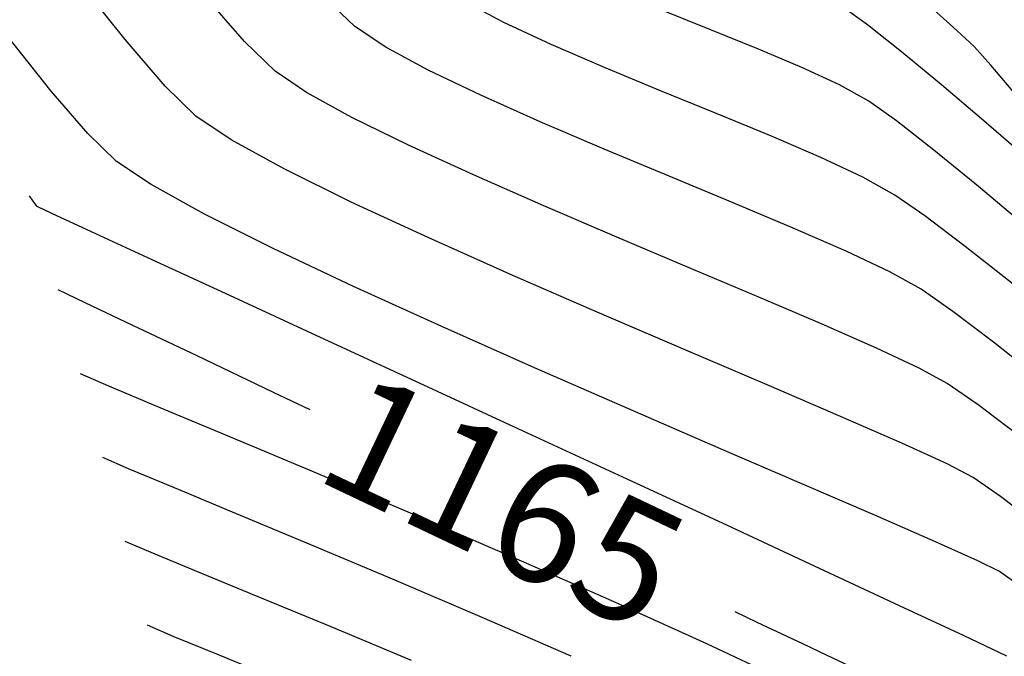
# Model space of a CAD drawing. Units: metres. Extents: x 751400 to 754535, y 8571653 to 8573688.
# Drawn here: x 751516 to 751536, y 8571908 to 8571921 of the extents above; entities that cross this region are included whole.
import ezdxf

# ---------------------------------------------------------------- set-up
doc = ezdxf.new("R2010")
doc.units = ezdxf.units.M
doc.layers.add('CONT-MJR', color=30, linetype='Continuous')
doc.layers.add('CONT-MNR', color=124, linetype='Continuous')
doc.styles.add('Luzmily', font='romans.shx', dxfattribs={"height": 2.5})

msp = doc.modelspace()

# ---------------------------------------------------------------- linework, layer by layer
at = {"layer": 'CONT-MJR', "extrusion": (0.6872430227851853, 0.726427579069711, 0), "elevation": 6743358.824546071}
msp.add_lwpolyline([(5345066.296564145, 1160), (5345067.065278525, 1160)], dxfattribs=at)
at = {"layer": 'CONT-MJR'}
for points, elevation in [([(751523.3626031447, 8571920.917795135), (751522.7325259974, 8571921.344351333)], 1160), ([(751524.2491345847, 8571920.437356131), (751523.3626031447, 8571920.917795135)], 1160), ([(751525.3354533666, 8571919.916543253), (751524.2491345847, 8571920.437356131)], 1160), ([(751529.2264642566, 8571918.246950692), (751527.8807851535, 8571918.8078316)], 1160), ([(751532.8755509966, 8571916.700314816), (751531.780514129, 8571917.179683369)], 1160), ([(751518.1608796323, 8571915.172836615), (751517.1765988064, 8571915.640916094)], 1165), ([(751535.9139814408, 8571914.830260156), (751535.0756464886, 8571915.462589156)], 1160), ([(751521.0643009506, 8571913.79207679), (751519.4855557908, 8571914.542861354)], 1165), ([(751532.481586507, 8571908.367042867), (751531.9780372668, 8571908.605188608)], 1165)]:
    msp.add_lwpolyline(points, dxfattribs=dict(at, elevation=elevation))
at = {"layer": 'CONT-MJR', "extrusion": (0.4069203221532577, 0.9134636563206493, 0), "elevation": 8135948.240262416}
msp.add_lwpolyline([(2801595.987261634, 1160), (2801597.333170871, 1160)], dxfattribs=at)
at = {"layer": 'CONT-MJR', "extrusion": (-0.3921940207105774, -0.9198825197376409, 0), "elevation": -8179903.013175836}
msp.add_lwpolyline([(-2670537.941818358, 1160.000000000001), (-2670539.372319086, 1160.000000000001)], dxfattribs=at)
at = {"layer": 'CONT-MJR', "extrusion": (-0.3832541220674515, -0.9236429385418952, 0), "elevation": -8205418.432451016}
msp.add_lwpolyline([(-2591076.91121448, 1160), (-2591078.339037491, 1160)], dxfattribs=at)
at = {"layer": 'CONT-MJR', "extrusion": (0.3880205499413523, 0.9216507217070959, 0), "elevation": 8191923.429842129}
msp.add_lwpolyline([(2633430.210215801, 1160.000000000001), (2633431.550475403, 1160.000000000001)], dxfattribs=at)
at = {"layer": 'CONT-MJR', "extrusion": (0.4278708242024933, 0.9038398961078667, 0), "elevation": 8069199.29073511}
msp.add_lwpolyline([(2988406.673688262, 1160.000000000001), (2988407.66739916, 1160.000000000001)], dxfattribs=at)
at = {"layer": 'CONT-MJR', "extrusion": (-0.484986723796086, -0.8745215135955998, 0), "elevation": -7860809.098077792}
msp.add_lwpolyline([(-3500032.400534845, 1160), (-3500033.137631966, 1160)], dxfattribs=at)
at = {"layer": 'CONT-MJR', "extrusion": (0.4293959212422756, 0.9031163506550512, 0), "elevation": 8064135.582122136}
msp.add_lwpolyline([(3002038.163457735, 1165), (3002038.780830195, 1165)], dxfattribs=at)
at = {"layer": 'CONT-MJR', "extrusion": (-0.5691989808852382, -0.8221998054969402, 0), "elevation": -7475600.225234509}
msp.add_lwpolyline([(-4261213.552519493, 1160), (-4261214.351999915, 1160)], dxfattribs=at)
at = {"layer": 'CONT-MJR', "extrusion": (-0.4294762169813312, -0.9030781688466423, 0), "elevation": -8063868.634521389}
msp.add_lwpolyline([(-3002752.589287057, 1165), (-3002754.056132568, 1165)], dxfattribs=at)
at = {"layer": 'CONT-MJR', "extrusion": (-0.6202988861906353, -0.7843655345504781, 0), "elevation": -7189691.448333126}
msp.add_lwpolyline([(-4727669.122076584, 1160), (-4727670.352827429, 1160)], dxfattribs=at)
at = {"layer": 'CONT-MJR', "extrusion": (-0.429447312540808, -0.9030919143428744, 0), "elevation": -8063964.737450566}
msp.add_lwpolyline([(-3002491.906577562, 1165), (-3002492.744710324, 1165)], dxfattribs=at)
at = {"layer": 'CONT-MJR', "extrusion": (-0.4290161868535893, -0.9032968013989677, 0), "elevation": -8065397.00804894}
msp.add_lwpolyline([(-2998632.152479825, 1165), (-2998632.65503435, 1165)], dxfattribs=at)
at = {"layer": 'CONT-MJR', "extrusion": (-0.4286530229719125, -0.9034691947692743, 0), "elevation": -8066601.8194113}
msp.add_lwpolyline([(-2995388.545212357, 1165), (-2995389.585746883, 1165)], dxfattribs=at)
at = {"layer": 'CONT-MJR', "extrusion": (-0.4221570457888282, -0.9065227127275132, 0), "elevation": -8087894.358384277}
msp.add_lwpolyline([(-2937409.616053723, 1165.000000000001), (-2937410.249092714, 1165.000000000001)], dxfattribs=at)
at = {"layer": 'CONT-MNR', "extrusion": (0.7829712632264859, 0.6220578758938118, 0), "elevation": 5920648.008302607}
msp.add_lwpolyline([(6244080.176140458, 1162), (6244081.750587112, 1162)], dxfattribs=at)
at = {"layer": 'CONT-MNR', "extrusion": (0.7539793851108367, 0.6568980794825668, 0), "elevation": 6197509.398682993}
msp.add_lwpolyline([(5969379.394021596, 1161.000000000001), (5969380.625451081, 1161.000000000001)], dxfattribs=at)
at = {"layer": 'CONT-MNR'}
for points, elevation in [([(751525.797742788, 8571921.424228009), (751524.9739805679, 8571921.864659432)], 1159), ([(751526.7864552849, 8571920.962244907), (751525.797742788, 8571921.424228009)], 1159), ([(751534.015999811, 8571920.816395234), (751533.3141994362, 8571921.371225733)], 1157), ([(751516.4759809307, 8571920.004951349), (751515.5823603469, 8571921.128040448)], 1163), ([(751535.5120981467, 8571920.923203547), (751535.1597083138, 8571921.25237467)], 1156), ([(751521.0969469156, 8571920.413889727), (751520.4660020386, 8571921.026567716)], 1161), ([(751535.8619750771, 8571920.53784259), (751535.5120981467, 8571920.923203547)], 1156), ([(751519.4613678337, 8571919.483428124), (751518.8285878468, 8571920.10377263)], 1162), ([(751535.7168224186, 8571919.388909077), (751534.8393901925, 8571920.135208417)], 1157), ([(751520.1888474493, 8571918.995628092), (751519.4613678337, 8571919.483428124)], 1162), ([(751523.84787973, 8571918.888620349), (751522.6805137888, 8571919.461398814)], 1161), ([(751534.6830645121, 8571918.788432369), (751533.9104893497, 8571919.393198838)], 1158), ([(751517.8257887517, 8571918.55296652), (751517.2354320106, 8571919.127599692)], 1163), ([(751521.2829192918, 8571918.39790944), (751520.1888474493, 8571918.995628092)], 1162), ([(751525.1866383859, 8571918.27474403), (751523.84787973, 8571918.888620349)], 1161), ([(751532.3514960005, 8571918.634472657), (751531.3320789428, 8571919.073320536)], 1159), ([(751516.1015073757, 8571917.735632438), (751516.0294881996, 8571917.84101258)], 1164), ([(751516.487208193, 8571917.483395355), (751516.1902096699, 8571917.622504916)], 1164), ([(751520.1620245234, 8571915.787326446), (751518.5588149205, 8571916.526655009)], 1164), ([(751531.0706658243, 8571915.757122558), (751529.6388034752, 8571916.360959122)], 1161), ([(751529.5651092477, 8571914.661296569), (751527.7896702675, 8571915.422568452)], 1162), ([(751534.9572393775, 8571913.977384755), (751534.3802207985, 8571914.292091705)], 1161), ([(751518.721550517, 8571913.475744626), (751517.6639195799, 8571913.921167366)], 1166), ([(751532.7570781605, 8571913.297980778), (751531.2465028564, 8571913.944522012)], 1162), ([(751535.5963435698, 8571913.534156486), (751534.9572393775, 8571913.977384755)], 1161), ([(751520.1629258364, 8571912.872980993), (751518.721550517, 8571913.475744626)], 1166), ([(751530.2322184907, 8571912.651111778), (751528.3678399005, 8571913.457725193)], 1163), ([(751521.8987712646, 8571912.144573972), (751520.1629258364, 8571912.872980993)], 1166), ([(751518.0716355605, 8571912.216407428), (751517.5395749533, 8571912.449090118)], 1167), ([(751519.0168088895, 8571911.821033584), (751518.0716355605, 8571912.216407428)], 1167), ([(751530.4241629012, 8571911.04714416), (751528.3579208462, 8571912.00381551)], 1164), ([(751520.2969068792, 8571911.29003441), (751519.0168088895, 8571911.821033584)], 1167), ([(751534.7170020682, 8571910.71362337), (751533.4816136253, 8571911.251768388)], 1163), ([(751535.5930990272, 8571910.31955277), (751534.7170020682, 8571910.71362337)], 1163), ([(751527.9803854681, 8571909.52246761), (751525.8967753539, 8571910.43761978)], 1166), ([(751533.9774734759, 8571909.394906888), (751532.3259135449, 8571910.16445758)], 1164), ([(751530.0013685973, 8571908.608462065), (751527.9803854681, 8571909.52246761)], 1166), ([(751535.2931433939, 8571908.777643193), (751533.9774734759, 8571909.394906888)], 1164), ([(751531.8704504678, 8571907.727300644), (751530.0013685973, 8571908.608462065)], 1166)]:
    msp.add_lwpolyline(points, dxfattribs=dict(at, elevation=elevation))
at = {"layer": 'CONT-MNR', "extrusion": (0.5823329408939529, 0.8129503957498269, 0), "elevation": 7406189.476111897}
msp.add_lwpolyline([(4380752.876019997, 1157.000000000001), (4380753.506639292, 1157.000000000001)], dxfattribs=at)
at = {"layer": 'CONT-MNR', "extrusion": (-0.6665483343096066, -0.745461815272311, 0), "elevation": -6890974.486045204}
msp.add_lwpolyline([(-5153359.068206328, 1156.000000000001), (-5153359.808184354, 1156.000000000001)], dxfattribs=at)
at = {"layer": 'CONT-MNR', "extrusion": (-0.3743879278913559, -0.9272721711823434, 0), "elevation": -8229867.833573402}
msp.add_lwpolyline([(-2512350.895024254, 1158.000000000001), (-2512351.958803741, 1158.000000000001)], dxfattribs=at)
at = {"layer": 'CONT-MNR', "extrusion": (-0.3747016130249381, -0.9271454584888554, 0), "elevation": -8229017.406160645}
msp.add_lwpolyline([(-2515133.963977368, 1158), (-2515135.007692528, 1158)], dxfattribs=at)
at = {"layer": 'CONT-MNR', "extrusion": (0.7577279763229068, 0.6525705432346701, 0), "elevation": 6163229.399837526}
msp.add_lwpolyline([(6004764.623210623, 1162), (6004765.894626224, 1162)], dxfattribs=at)
at = {"layer": 'CONT-MNR', "extrusion": (0.396080857363328, 0.9182156361282088, 0), "elevation": 8168537.233099152}
msp.add_lwpolyline([(2705108.958917529, 1159), (2705110.15768422, 1159)], dxfattribs=at)
at = {"layer": 'CONT-MNR', "extrusion": (0.3881103668969851, 0.9216129030710714, 0), "elevation": 8191669.873972556}
msp.add_lwpolyline([(2634229.654464239, 1158.000000000001), (2634230.628380485, 1158.000000000001)], dxfattribs=at)
at = {"layer": 'CONT-MNR', "extrusion": (-0.6374345754983404, -0.7705044853595926, 0), "elevation": -7083757.203641191}
msp.add_lwpolyline([(-4884977.30793811, 1157), (-4884978.376576122, 1157)], dxfattribs=at)
at = {"layer": 'CONT-MNR', "extrusion": (0.7654099991325646, 0.643542953677443, 0), "elevation": 6091632.125073992}
msp.add_lwpolyline([(6077387.377243736, 1156), (6077388.083024545, 1156)], dxfattribs=at)
at = {"layer": 'CONT-MNR', "extrusion": (0.5609106352554856, 0.8278763550538739, 0), "elevation": 7518026.403959318}
msp.add_lwpolyline([(4185913.996903007, 1161.000000000001), (4185914.77822785, 1161.000000000001)], dxfattribs=at)
at = {"layer": 'CONT-MNR', "extrusion": (0.3816637414813579, 0.9243012433392327, 0), "elevation": 8209867.70959179}
msp.add_lwpolyline([(2576951.8295999, 1159.000000000001), (2576953.084389606, 1159.000000000001)], dxfattribs=at)
at = {"layer": 'CONT-MNR', "extrusion": (-0.4198086816424093, -0.9076126215614579, 0), "elevation": -8095482.870660767}
msp.add_lwpolyline([(-2916465.89207844, 1158), (-2916466.747186799, 1158)], dxfattribs=at)
at = {"layer": 'CONT-MNR', "extrusion": (-0.4844382428422711, -0.874825461947635, 0), "elevation": -7863005.188119307}
msp.add_lwpolyline([(-3495105.263079817, 1158.000000000001), (-3495105.952675489, 1158.000000000001)], dxfattribs=at)
at = {"layer": 'CONT-MNR', "extrusion": (0.7560814916906885, 0.6544774846568698, 0), "elevation": 6178336.341710253}
msp.add_lwpolyline([(5989218.290725694, 1163), (5989219.451118675, 1163)], dxfattribs=at)
at = {"layer": 'CONT-MNR', "extrusion": (-0.4812273725758492, -0.8765958110119767, 0), "elevation": -7875761.977169052}
msp.add_lwpolyline([(-3466260.64672186, 1161), (-3466261.715317556, 1161)], dxfattribs=at)
at = {"layer": 'CONT-MNR', "extrusion": (-0.3767968642579952, -0.9262959155072109, 0), "elevation": -8223308.280257467}
msp.add_lwpolyline([(-2533733.03455926, 1159), (-2533734.293276456, 1159)], dxfattribs=at)
at = {"layer": 'CONT-MNR', "extrusion": (-0.5791791501266088, -0.8152002895354117, 0), "elevation": -7423103.942778452}
msp.add_lwpolyline([(-4352026.327680102, 1158), (-4352027.026927379, 1158)], dxfattribs=at)
at = {"layer": 'CONT-MNR', "extrusion": (-0.3808213830668153, -0.924648622017617, 0), "elevation": -8212212.360492713}
msp.add_lwpolyline([(-2569467.666428882, 1159), (-2569468.876779526, 1159)], dxfattribs=at)
at = {"layer": 'CONT-MNR', "extrusion": (-0.6556451133619973, -0.7550691924085724, 0), "elevation": -6965132.970626585}
msp.add_lwpolyline([(-5052674.448536024, 1157), (-5052675.592703894, 1157)], dxfattribs=at)
at = {"layer": 'CONT-MNR', "extrusion": (-0.6337636796802066, -0.773526727604292, 0), "elevation": -7106903.675852102}
msp.add_lwpolyline([(-4851237.442224145, 1158), (-4851238.629204776, 1158)], dxfattribs=at)
at = {"layer": 'CONT-MNR', "extrusion": (0.5564048889703808, 0.8309113066566481, 0), "elevation": 7540652.23781703}
msp.add_lwpolyline([(4145011.873392154, 1163), (4145012.732124589, 1163)], dxfattribs=at)
at = {"layer": 'CONT-MNR', "extrusion": (-0.4259341220290067, -0.9047541785984629, 0), "elevation": -8075582.475456012}
msp.add_lwpolyline([(-2971119.644316777, 1159), (-2971120.602310258, 1159)], dxfattribs=at)
at = {"layer": 'CONT-MNR', "extrusion": (-0.4419975755470466, -0.8970162446748291, 0), "elevation": -8021320.635974136}
msp.add_lwpolyline([(-3114638.807894081, 1162), (-3114640.350665623, 1162)], dxfattribs=at)
at = {"layer": 'CONT-MNR', "extrusion": (-0.4022802278686184, -0.9155165854674466, 0), "elevation": -8150057.073129556}
msp.add_lwpolyline([(-2760277.87927783, 1161), (-2760279.464071242, 1161)], dxfattribs=at)
at = {"layer": 'CONT-MNR', "extrusion": (-0.4821289683840349, -0.8761002555900473, 0), "elevation": -7872188.474631235}
msp.add_lwpolyline([(-3474363.175992745, 1163), (-3474364.43427284, 1163)], dxfattribs=at)
at = {"layer": 'CONT-MNR', "extrusion": (-0.4868620677212421, -0.873478864663706, 0), "elevation": -7853282.417008448}
msp.add_lwpolyline([(-3516892.69291938, 1159), (-3516893.449828018, 1159)], dxfattribs=at)
at = {"layer": 'CONT-MNR', "extrusion": (-0.6439876285584091, -0.7650359039049844, 0), "elevation": -7041804.692609171}
msp.add_lwpolyline([(-4945256.134310986, 1158), (-4945257.45030782, 1158)], dxfattribs=at)
at = {"layer": 'CONT-MNR', "extrusion": (0.7869384464686686, 0.617031507679696, 0), "elevation": 5880540.237540015}
msp.add_lwpolyline([(6281862.369220647, 1164), (6281862.512977154, 1164)], dxfattribs=at)
at = {"layer": 'CONT-MNR', "extrusion": (-0.4206030486045235, -0.9072447715498728, 0), "elevation": -8092920.254759996}
msp.add_lwpolyline([(-2923557.953369391, 1162), (-2923559.713575178, 1162)], dxfattribs=at)
at = {"layer": 'CONT-MNR', "extrusion": (-0.5707453968727085, -0.8211270863566823, 0), "elevation": -7467568.437417787}
msp.add_lwpolyline([(-4275277.084155187, 1159), (-4275277.835098607, 1159)], dxfattribs=at)
at = {"layer": 'CONT-MNR', "extrusion": (-0.4197425211043686, -0.9076432206417612, 0), "elevation": -8095686.216696646}
msp.add_lwpolyline([(-2915888.509016928, 1164), (-2915889.410363954, 1164)], dxfattribs=at)
at = {"layer": 'CONT-MNR', "extrusion": (-0.4472155786156325, -0.8944261994393304, 0), "elevation": -8003038.854670605}
msp.add_lwpolyline([(-3161314.589995369, 1163), (-3161316.173596663, 1163)], dxfattribs=at)
at = {"layer": 'CONT-MNR', "extrusion": (-0.3935346411456996, -0.9193097879487229, 0), "elevation": -8175999.550997114}
msp.add_lwpolyline([(-2682459.101696874, 1161.000000000001), (-2682460.737493593, 1161.000000000001)], dxfattribs=at)
at = {"layer": 'CONT-MNR', "extrusion": (-0.6023992065083906, -0.7981949611454969, 0), "elevation": -7294785.083499907}
msp.add_lwpolyline([(-4563844.168407786, 1159), (-4563845.209838748, 1159)], dxfattribs=at)
at = {"layer": 'CONT-MNR', "extrusion": (-0.4189780409062462, -0.9079963663134142, 0), "elevation": -8098138.832021609}
msp.add_lwpolyline([(-2909068.672528748, 1164), (-2909070.053046619, 1164)], dxfattribs=at)
at = {"layer": 'CONT-MNR', "extrusion": (-0.4073448845715247, -0.9132744083863357, 0), "elevation": -8134641.969151992}
msp.add_lwpolyline([(-2805376.755846017, 1162.000000000001), (-2805378.653644651, 1162.000000000001)], dxfattribs=at)
at = {"layer": 'CONT-MNR', "extrusion": (-0.3891034798580809, -0.9211940522834112, 0), "elevation": -8188821.166061326}
msp.add_lwpolyline([(-2643057.851721151, 1161), (-2643059.477281474, 1161)], dxfattribs=at)
at = {"layer": 'CONT-MNR', "extrusion": (-0.4272959555971015, -0.9041118107459718, 0), "elevation": -8071093.092395646}
msp.add_lwpolyline([(-2983284.467497739, 1163), (-2983286.298726343, 1163)], dxfattribs=at)
at = {"layer": 'CONT-MNR', "extrusion": (-0.6186619598728706, -0.7856572913212596, 0), "elevation": -7199535.254548167}
msp.add_lwpolyline([(-4712668.375559146, 1159), (-4712669.639013599, 1159)], dxfattribs=at)
at = {"layer": 'CONT-MNR', "extrusion": (-0.3989813933793797, -0.916959021841788, 0), "elevation": -8159940.785874875}
msp.add_lwpolyline([(-2730914.572323585, 1162), (-2730916.527385237, 1162)], dxfattribs=at)
at = {"layer": 'CONT-MNR', "extrusion": (-0.4146967406412742, -0.9099596767448016, 0), "elevation": -8111751.912172474}
msp.add_lwpolyline([(-2870888.251249691, 1163), (-2870890.251384783, 1163)], dxfattribs=at)
at = {"layer": 'CONT-MNR', "extrusion": (-0.4187806934881375, -0.9080874026004297, 0), "elevation": -8098770.87724584}
msp.add_lwpolyline([(-2907304.789797858, 1164), (-2907306.846003779, 1164)], dxfattribs=at)
at = {"layer": 'CONT-MNR', "extrusion": (-0.3924722241505415, -0.9197638573407455, 0), "elevation": -8179093.372393414}
msp.add_lwpolyline([(-2673006.304921673, 1161.000000000001), (-2673007.725961944, 1161.000000000001)], dxfattribs=at)
at = {"layer": 'CONT-MNR', "extrusion": (-0.406299578520353, -0.9137399260698766, 0), "elevation": -8137845.21527862}
msp.add_lwpolyline([(-2796065.450039406, 1163.000000000001), (-2796067.539950383, 1163.000000000001)], dxfattribs=at)
at = {"layer": 'CONT-MNR', "extrusion": (-0.4027844175817535, -0.9152948775959185, 0), "elevation": -8148535.604241435}
msp.add_lwpolyline([(-2764758.908652556, 1161), (-2764760.135507337, 1161)], dxfattribs=at)
at = {"layer": 'CONT-MNR', "extrusion": (-0.4189237337926573, -0.9080214233514641, 0), "elevation": -8098312.806676723}
msp.add_lwpolyline([(-2908578.251255578, 1164), (-2908580.503978293, 1164)], dxfattribs=at)
at = {"layer": 'CONT-MNR', "extrusion": (-0.3921516776972691, -0.9199005716267478, 0), "elevation": -8180022.776659104}
msp.add_lwpolyline([(-2670156.411167582, 1162), (-2670158.238966869, 1162)], dxfattribs=at)
at = {"layer": 'CONT-MNR', "extrusion": (-0.4251438593841551, -0.9051257917151327, 0), "elevation": -8078170.937010715}
msp.add_lwpolyline([(-2964063.573551573, 1161), (-2964064.545349753, 1161)], dxfattribs=at)
at = {"layer": 'CONT-MNR', "extrusion": (0.4006537261976743, 0.916229551850364, 0), "elevation": 8154943.066789969}
msp.add_lwpolyline([(2745796.567812802, 1163), (2745798.66817495, 1163)], dxfattribs=at)
at = {"layer": 'CONT-MNR', "extrusion": (-0.4016292457036766, -0.9158023525824204, 0), "elevation": -8152010.407632084}
msp.add_lwpolyline([(-2754489.677770498, 1166), (-2754490.316131253, 1166)], dxfattribs=at)
at = {"layer": 'CONT-MNR', "extrusion": (-0.4191841001909911, -0.9079012557250206, 0), "elevation": -8097478.411735973}
msp.add_lwpolyline([(-2910898.043468812, 1164), (-2910900.398490311, 1164)], dxfattribs=at)
at = {"layer": 'CONT-MNR', "extrusion": (-0.6043054194215507, -0.7967527596800301, 0), "elevation": -7283852.797836407}
msp.add_lwpolyline([(-4581264.742831759, 1161.000000000001), (-4581265.743119186, 1161.000000000001)], dxfattribs=at)
at = {"layer": 'CONT-MNR', "extrusion": (-0.3996100637262716, -0.9166852224011715, 0), "elevation": -8158066.300911453}
msp.add_lwpolyline([(-2736502.468925305, 1162), (-2736503.846698214, 1162)], dxfattribs=at)
at = {"layer": 'CONT-MNR', "extrusion": (-0.4195776463950699, -0.9077194493044499, 0), "elevation": -8096215.7432052}
msp.add_lwpolyline([(-2914405.756477972, 1164.000000000001), (-2914408.119580544, 1164.000000000001)], dxfattribs=at)
at = {"layer": 'CONT-MNR', "extrusion": (-0.3953499220425035, -0.918530586938174, 0), "elevation": -8170681.377328625}
msp.add_lwpolyline([(-2698599.610140257, 1163), (-2698601.493070758, 1163)], dxfattribs=at)
at = {"layer": 'CONT-MNR', "extrusion": (-0.4155860132335255, -0.9095538827384907, 0), "elevation": -8108943.549108316}
msp.add_lwpolyline([(-2878805.326567278, 1162), (-2878806.358523619, 1162)], dxfattribs=at)
at = {"layer": 'CONT-MNR', "extrusion": (-0.4638604716727636, -0.8859082699803188, 0), "elevation": -7942535.372955598}
msp.add_lwpolyline([(-3310379.649438232, 1162), (-3310380.256140765, 1162)], dxfattribs=at)
at = {"layer": 'CONT-MNR', "extrusion": (-0.390099886458333, -0.9207725444349412, 0), "elevation": -8185949.96341377}
msp.add_lwpolyline([(-2651919.115341639, 1166), (-2651921.223398917, 1166)], dxfattribs=at)
at = {"layer": 'CONT-MNR', "extrusion": (0.5727850864691313, 0.8197055841694322, 0), "elevation": 7456912.48798935}
msp.add_lwpolyline([(4293824.850380732, 1162.000000000001), (4293825.534477874, 1162.000000000001)], dxfattribs=at)
at = {"layer": 'CONT-MNR', "extrusion": (-0.3957337307734642, -0.9183652946012907, 0), "elevation": -8169552.950506524}
msp.add_lwpolyline([(-2702012.152276509, 1163), (-2702013.807245273, 1163)], dxfattribs=at)
at = {"layer": 'CONT-MNR', "extrusion": (-0.6086114064864507, -0.7934684340883286, 0), "elevation": -7258934.726950158}
msp.add_lwpolyline([(-4620642.173284881, 1162), (-4620643.06446144, 1162)], dxfattribs=at)
at = {"layer": 'CONT-MNR', "extrusion": (0.3842114422787343, 0.9232451286749879, 0), "elevation": 8202718.039134734}
msp.add_lwpolyline([(2599587.282009019, 1167.000000000001), (2599588.94660983, 1167.000000000001)], dxfattribs=at)
at = {"layer": 'CONT-MNR', "extrusion": (-0.3950681828471954, -0.9186518006850121, 0), "elevation": -8171504.92923171}
msp.add_lwpolyline([(-2696098.461785257, 1166), (-2696100.700895683, 1166)], dxfattribs=at)
at = {"layer": 'CONT-MNR', "extrusion": (-0.4210057239573729, -0.9070579807240154, 0), "elevation": -8091618.935669156}
msp.add_lwpolyline([(-2927139.850493065, 1164), (-2927141.947107265, 1164)], dxfattribs=at)
at = {"layer": 'CONT-MNR', "extrusion": (-0.3983288482399577, -0.9172426770816047, 0), "elevation": -8161873.636402716}
msp.add_lwpolyline([(-2725114.359022143, 1168.000000000001), (-2725114.942513059, 1168.000000000001)], dxfattribs=at)
at = {"layer": 'CONT-MNR', "extrusion": (0.3875026557142535, 0.9218685870634713, 0), "elevation": 8193391.86619045}
msp.add_lwpolyline([(2628831.909818517, 1167.000000000001), (2628833.770586043, 1167.000000000001)], dxfattribs=at)
at = {"layer": 'CONT-MNR', "extrusion": (-0.3824834329300599, -0.9239623496301331, 0), "elevation": -8207565.944697885}
msp.add_lwpolyline([(-2584237.897595639, 1168), (-2584238.918867576, 1168)], dxfattribs=at)
at = {"layer": 'CONT-MNR', "extrusion": (-0.4499722516576562, -0.8930425369141939, 0), "elevation": -7993250.701002009}
msp.add_lwpolyline([(-3185968.039926563, 1163), (-3185968.534854191, 1163)], dxfattribs=at)
at = {"layer": 'CONT-MNR', "extrusion": (-0.3799043428800218, -0.9250257781602083, 0), "elevation": -8214743.322043073}
msp.add_lwpolyline([(-2561329.612992068, 1168), (-2561330.982298614, 1168)], dxfattribs=at)
at = {"layer": 'CONT-MNR', "extrusion": (-0.5762918810328271, -0.8172439463560718, 0), "elevation": -7438445.750684622}
msp.add_lwpolyline([(-4325733.361454441, 1163), (-4325733.918611319, 1163)], dxfattribs=at)
at = {"layer": 'CONT-MNR', "extrusion": (-0.3927655633261564, -0.9196386313466214, 0), "elevation": -8178232.08564622}
msp.add_lwpolyline([(-2675618.969659453, 1167), (-2675620.944069343, 1167)], dxfattribs=at)
at = {"layer": 'CONT-MNR', "extrusion": (-0.3816784551047455, -0.9242951676325345, 0), "elevation": -8209813.876804951}
msp.add_lwpolyline([(-2577084.584037861, 1168.000000000001), (-2577086.211530813, 1168.000000000001)], dxfattribs=at)
at = {"layer": 'CONT-MNR', "extrusion": (-0.400297312693104, -0.9163853236770435, 0), "elevation": -8156005.328543868}
msp.add_lwpolyline([(-2742623.378621738, 1167), (-2742625.384236605, 1167)], dxfattribs=at)
at = {"layer": 'CONT-MNR', "extrusion": (-0.3963025164624185, -0.9181199896775772, 0), "elevation": -8167869.652315088}
msp.add_lwpolyline([(-2707084.402046015, 1169), (-2707084.983643644, 1169)], dxfattribs=at)
at = {"layer": 'CONT-MNR', "extrusion": (-0.3861883229370132, -0.92241995816824, 0), "elevation": -8197129.018021867}
msp.add_lwpolyline([(-2617150.226275879, 1168), (-2617152.022135628, 1168)], dxfattribs=at)
at = {"layer": 'CONT-MNR', "extrusion": (-0.3795453087912524, -0.9251731505910411, 0), "elevation": -8215735.344294003}
msp.add_lwpolyline([(-2558141.555695359, 1169), (-2558142.562393466, 1169)], dxfattribs=at)
at = {"layer": 'CONT-MNR', "extrusion": (0.4299936052769592, 0.902831933097696, 0), "elevation": 8062148.342248317}
msp.add_lwpolyline([(3007354.907597413, 1164), (3007355.897904214, 1164)], dxfattribs=at)
at = {"layer": 'CONT-MNR', "extrusion": (-0.3773048877576952, -0.9260891002890344, 0), "elevation": -8221903.060137383}
msp.add_lwpolyline([(-2538247.182881302, 1169), (-2538248.51741524, 1169)], dxfattribs=at)

# ---------------------------------------------------------------- texts
at = {"layer": 'CONT-MJR', "insert": (751522.9222925197, 8571914.292518519, 1165), "char_height": 2.5, "width": 11.30952380952381, "attachment_point": 1, "rotation": 334.5725045009337, "style": 'Luzmily'}
msp.add_mtext('\\Fromans.shx;\\W1.0000000000;\\T1.0000000000;\\o\\l1165', dxfattribs=at)

doc.saveas('drawing.dxf')
